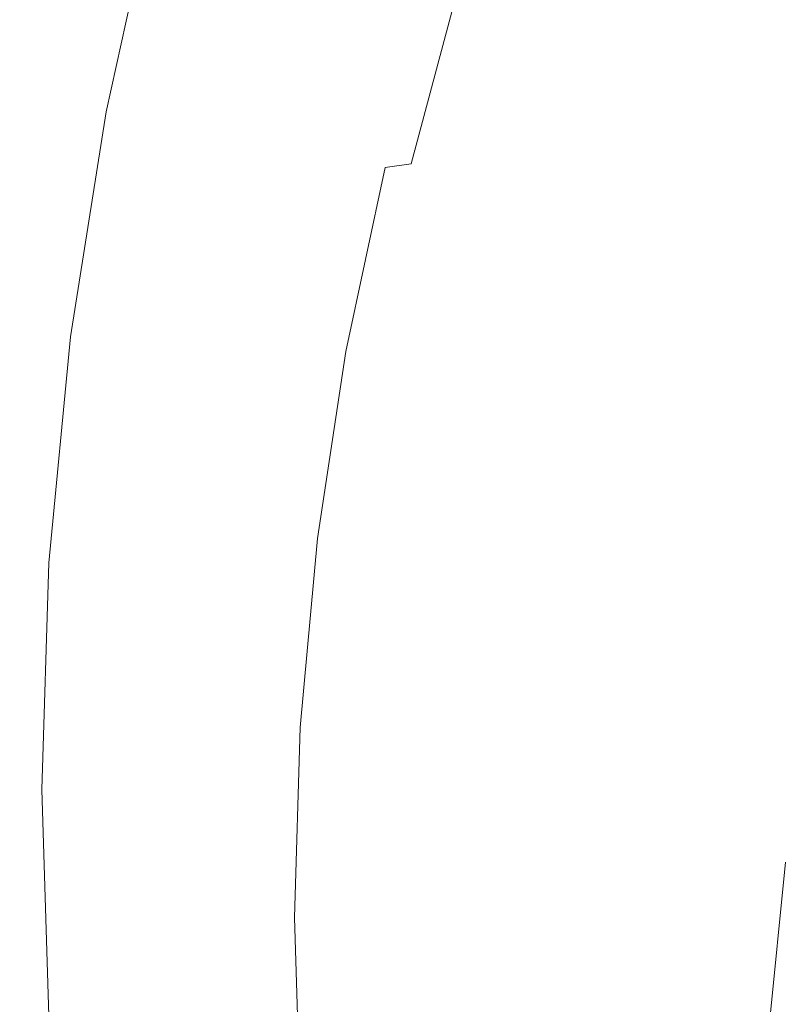
# Model space of a CAD drawing. Extents: x -615 to -20, y 52 to 517.
# Drawn here: x -615 to -577, y 273 to 322 of the extents above; entities that cross this region are included whole.
import ezdxf

# ---------------------------------------------------------------- set-up
doc = ezdxf.new("R2010")
doc.units = 0
doc.header["$LTSCALE"] = 500
doc.header["$MEASUREMENT"] = 0
doc.layers.add('NOVOTERM_CERAMIKA', color=7, linetype='Continuous')

msp = doc.modelspace()

# ---------------------------------------------------------------- linework, layer by layer
at = {"layer": 'NOVOTERM_CERAMIKA', "lineweight": 0}
for points, invisible_edges in [([(-600.825, 322.225, 307.054), (-597.756, 332.832, 307.054), (-599.863, 334.878, 306.819), (-602.966, 324.128, 306.819)], 15), ([(-605.109, 322.255, 222.156), (-605.865, 323.213, 230.272), (-602.907, 333.588, 230.272), (-602.187, 332.501, 222.156)], 15), ([(-588.163, 323.479, 307.369), (-585.784, 321.156, 307.369), (-582.288, 330.824, 307.369), (-584.619, 333.308, 307.369)], 15), ([(-598.503, 320.156, 307.212), (-595.47, 330.608, 307.212), (-597.756, 332.832, 307.054), (-600.825, 322.225, 307.054)], 15), ([(-604.29, 321.275, 214.289), (-605.109, 322.255, 222.156), (-602.187, 332.501, 222.156), (-601.406, 331.388, 214.289)], 15), ([(-578.481, 322.5, 162.865), (-583.694, 320.013, 163.095), (-582.089, 329.351, 163.185), (-577.133, 332.375, 162.965)], 15), ([(-603.437, 320.297, 206.756), (-604.29, 321.275, 214.289), (-601.406, 331.388, 214.289), (-600.59, 330.272, 206.756)], 15), ([(-583.538, 318.962, 307.369), (-580.087, 328.478, 307.369), (-582.288, 330.824, 307.369), (-585.784, 321.156, 307.369)], 15), ([(-598.503, 320.156, 307.212), (-596.061, 317.979, 307.306), (-593.068, 328.266, 307.306), (-595.47, 330.608, 307.212)], 15), ([(-602.575, 319.34, 199.644), (-603.437, 320.297, 206.756), (-600.59, 330.272, 206.756), (-599.766, 329.18, 199.644)], 15), ([(-609.497, 329.763, 301.966), (-609.647, 329.798, 299.83), (-612.142, 318.544, 299.83), (-611.995, 318.503, 301.966)], 15), ([(-609.647, 329.798, 299.83), (-609.636, 329.656, 297.035), (-612.126, 318.422, 297.035), (-612.142, 318.544, 299.83)], 15), ([(-609.636, 329.656, 297.035), (-609.506, 329.367, 293.473), (-611.988, 318.167, 293.473), (-612.126, 318.422, 297.035)], 15), ([(-609.497, 329.763, 301.966), (-611.995, 318.503, 301.966), (-611.641, 318.27, 303.549), (-609.145, 329.519, 303.549)], 15), ([(-609.506, 329.367, 293.473), (-609.301, 328.964, 289.038), (-611.772, 317.809, 289.038), (-611.988, 318.167, 293.473)], 15), ([(-609.145, 329.519, 303.549), (-611.641, 318.27, 303.549), (-611.039, 317.816, 304.686), (-608.547, 329.033, 304.686)], 11), ([(-583.694, 320.013, 163.095), (-588.014, 318.01, 163.4), (-586.163, 326.979, 163.479), (-582.089, 329.351, 163.185)], 15), ([(-609.062, 328.48, 283.623), (-611.52, 317.378, 283.623), (-611.772, 317.809, 289.038), (-609.301, 328.964, 289.038)], 15), ([(-608.547, 329.033, 304.686), (-611.039, 317.816, 304.686), (-610.144, 317.11, 305.484), (-607.662, 328.274, 305.484)], 15), ([(-602.575, 319.34, 199.644), (-599.766, 329.18, 199.644), (-598.958, 328.134, 193.04), (-601.731, 318.427, 193.04)], 15), ([(-608.782, 327.918, 277.371), (-611.225, 316.878, 277.371), (-611.52, 317.378, 283.623), (-609.062, 328.48, 283.623)], 15), ([(-581.434, 316.908, 307.355), (-578.025, 326.28, 307.355), (-580.087, 328.478, 307.369), (-583.538, 318.962, 307.369)], 15), ([(-608.455, 327.284, 270.425), (-610.881, 316.314, 270.425), (-611.225, 316.878, 277.371), (-608.782, 327.918, 277.371)], 15), ([(-607.662, 328.274, 305.484), (-610.144, 317.11, 305.484), (-608.916, 316.124, 306.049), (-606.448, 327.21, 306.049)], 15), ([(-601.731, 318.427, 193.04), (-598.958, 328.134, 193.04), (-598.193, 327.161, 187.029), (-600.933, 317.577, 187.029)], 15), ([(-596.061, 317.979, 307.306), (-593.564, 315.751, 307.353), (-590.611, 325.869, 307.353), (-593.068, 328.266, 307.306)], 15), ([(-608.073, 326.583, 262.927), (-610.48, 315.694, 262.927), (-610.881, 316.314, 270.425), (-608.455, 327.284, 270.425)], 15), ([(-604.861, 325.809, 306.489), (-606.448, 327.21, 306.049), (-608.916, 316.124, 306.049), (-607.31, 314.828, 306.489)], 15), ([(-600.933, 317.577, 187.029), (-598.193, 327.161, 187.029), (-597.497, 326.285, 181.699), (-600.206, 316.814, 181.699)], 15), ([(-591.362, 316.606, 163.793), (-589.295, 325.424, 163.855), (-586.163, 326.979, 163.479), (-588.014, 318.01, 163.4)], 15), ([(-608.073, 326.583, 262.927), (-607.63, 325.821, 255.02), (-610.017, 315.02, 255.02), (-610.48, 315.694, 262.927)], 15), ([(-600.206, 316.814, 181.699), (-597.497, 326.285, 181.699), (-596.896, 325.531, 177.134), (-599.578, 316.156, 177.134)], 15), ([(-593.564, 315.751, 307.353), (-591.076, 313.528, 307.369), (-588.163, 323.479, 307.369), (-590.611, 325.869, 307.353)], 15), ([(-579.48, 315.003, 307.316), (-576.11, 324.243, 307.316), (-578.025, 326.28, 307.355), (-581.434, 316.908, 307.355)], 15), ([(-607.63, 325.821, 255.02), (-607.119, 325.002, 246.846), (-609.483, 314.3, 246.846), (-610.017, 315.02, 255.02)], 15), ([(-602.966, 324.128, 306.819), (-604.861, 325.809, 306.489), (-607.31, 314.828, 306.489), (-605.391, 313.273, 306.819)], 15), ([(-599.076, 315.626, 173.423), (-599.578, 316.156, 177.134), (-596.896, 325.531, 177.134), (-596.415, 324.924, 173.423)], 15), ([(-593.883, 315.702, 164.37), (-591.632, 324.526, 164.414), (-589.295, 325.424, 163.855), (-591.362, 316.606, 163.793)], 15), ([(-607.119, 325.002, 246.846), (-606.533, 324.131, 238.55), (-608.872, 313.537, 238.55), (-609.483, 314.3, 246.846)], 15), ([(-598.569, 315.245, 170.471), (-599.076, 315.626, 173.423), (-596.415, 324.924, 173.423), (-595.935, 324.472, 170.472)], 15), ([(-572.452, 325.358, 162.701), (-573.39, 314.015, 162.638), (-579.614, 311.845, 162.806), (-578.481, 322.5, 162.865)], 15), ([(-597.928, 315.034, 168.184), (-598.569, 315.245, 170.471), (-595.935, 324.472, 170.472), (-595.338, 324.182, 168.189)], 15), ([(-595.722, 315.203, 165.229), (-593.32, 324.126, 165.256), (-591.632, 324.526, 164.414), (-593.883, 315.702, 164.37)], 15), ([(-606.533, 324.131, 238.55), (-605.865, 323.213, 230.272), (-608.178, 312.738, 230.272), (-608.872, 313.537, 238.55)], 15), ([(-600.825, 322.225, 307.054), (-602.966, 324.128, 306.819), (-605.391, 313.273, 306.819), (-603.224, 311.514, 307.054)], 15), ([(-597.022, 315.013, 166.468), (-597.928, 315.034, 168.184), (-595.338, 324.182, 168.189), (-594.506, 324.064, 166.481)], 15), ([(-597.022, 315.013, 166.468), (-594.506, 324.064, 166.481), (-593.32, 324.126, 165.256), (-595.722, 315.203, 165.229)], 3), ([(-577.687, 313.257, 307.238), (-574.352, 322.375, 307.238), (-576.11, 324.243, 307.316), (-579.48, 315.003, 307.316)], 15), ([(-591.076, 313.528, 307.369), (-588.658, 311.369, 307.369), (-585.784, 321.156, 307.369), (-588.163, 323.479, 307.369)], 15), ([(-605.109, 322.255, 222.156), (-607.393, 311.908, 222.156), (-608.178, 312.738, 230.272), (-605.865, 323.213, 230.272)], 15), ([(-578.481, 322.5, 162.865), (-579.614, 311.845, 162.806), (-585.02, 309.942, 163.04), (-583.694, 320.013, 163.095)], 15), ([(-604.29, 321.275, 214.289), (-606.545, 311.064, 214.289), (-607.393, 311.908, 222.156), (-605.109, 322.255, 222.156)], 15), ([(-598.503, 320.156, 307.212), (-600.825, 322.225, 307.054), (-603.224, 311.514, 307.054), (-600.873, 309.602, 307.212)], 15), ([(-577.687, 313.257, 307.238), (-576.062, 311.679, 307.107), (-572.76, 320.687, 307.107), (-574.352, 322.375, 307.238)], 15), ([(-603.437, 320.297, 206.756), (-605.662, 310.224, 206.756), (-606.545, 311.064, 214.289), (-604.29, 321.275, 214.289)], 15), ([(-586.375, 309.33, 307.369), (-583.538, 318.962, 307.369), (-585.784, 321.156, 307.369), (-588.658, 311.369, 307.369)], 15), ([(-602.575, 319.34, 199.644), (-604.77, 309.405, 199.644), (-605.662, 310.224, 206.756), (-603.437, 320.297, 206.756)], 15), ([(-598.503, 320.156, 307.212), (-600.873, 309.602, 307.212), (-598.401, 307.591, 307.306), (-596.061, 317.979, 307.306)], 15), ([(-583.694, 320.013, 163.095), (-585.02, 309.942, 163.04), (-589.52, 308.381, 163.353), (-588.014, 318.01, 163.4)], 15), ([(-602.575, 319.34, 199.644), (-601.731, 318.427, 193.04), (-603.898, 308.625, 193.04), (-604.77, 309.405, 199.644)], 15), ([(-584.237, 307.42, 307.355), (-581.434, 316.908, 307.355), (-583.538, 318.962, 307.369), (-586.375, 309.33, 307.369)], 15), ([(-611.995, 318.503, 301.966), (-612.142, 318.544, 299.83), (-613.933, 307.208, 299.83), (-613.788, 307.161, 301.966)], 15), ([(-612.142, 318.544, 299.83), (-612.126, 318.422, 297.035), (-613.913, 307.107, 297.035), (-613.933, 307.208, 299.83)], 15), ([(-611.995, 318.503, 301.966), (-613.788, 307.161, 301.966), (-613.433, 306.94, 303.549), (-611.641, 318.27, 303.549)], 15), ([(-612.126, 318.422, 297.035), (-611.988, 318.167, 293.473), (-613.769, 306.887, 293.473), (-613.913, 307.107, 297.035)], 15), ([(-611.988, 318.167, 293.473), (-611.772, 317.809, 289.038), (-613.545, 306.574, 289.038), (-613.769, 306.887, 293.473)], 15), ([(-611.641, 318.27, 303.549), (-613.433, 306.94, 303.549), (-612.827, 306.518, 304.686), (-611.039, 317.816, 304.686)], 11), ([(-601.731, 318.427, 193.04), (-600.933, 317.577, 187.029), (-603.073, 307.9, 187.029), (-603.898, 308.625, 193.04)], 15), ([(-596.061, 317.979, 307.306), (-598.401, 307.591, 307.306), (-595.873, 305.533, 307.353), (-593.564, 315.751, 307.353)], 15), ([(-591.362, 316.606, 163.793), (-588.014, 318.01, 163.4), (-589.52, 308.381, 163.353), (-593.024, 307.237, 163.755)], 15), ([(-611.52, 317.378, 283.623), (-613.284, 306.195, 283.623), (-613.545, 306.574, 289.038), (-611.772, 317.809, 289.038)], 15), ([(-611.039, 317.816, 304.686), (-612.827, 306.518, 304.686), (-611.926, 305.866, 305.484), (-610.144, 317.11, 305.484)], 15), ([(-600.933, 317.577, 187.029), (-600.206, 316.814, 181.699), (-602.323, 307.249, 181.699), (-603.073, 307.9, 187.029)], 15), ([(-611.225, 316.878, 277.371), (-612.979, 305.757, 277.371), (-613.284, 306.195, 283.623), (-611.52, 317.378, 283.623)], 15), ([(-610.144, 317.11, 305.484), (-611.926, 305.866, 305.484), (-610.687, 304.958, 306.049), (-608.916, 316.124, 306.049)], 15), ([(-610.881, 316.314, 270.425), (-612.622, 305.265, 270.425), (-612.979, 305.757, 277.371), (-611.225, 316.878, 277.371)], 15), ([(-600.206, 316.814, 181.699), (-599.578, 316.156, 177.134), (-601.675, 306.689, 177.134), (-602.323, 307.249, 181.699)], 15), ([(-593.883, 315.702, 164.37), (-591.362, 316.606, 163.793), (-593.024, 307.237, 163.755), (-595.676, 306.456, 164.343)], 15), ([(-582.251, 305.649, 307.316), (-579.48, 315.003, 307.316), (-581.434, 316.908, 307.355), (-584.237, 307.42, 307.355)], 15), ([(-610.48, 315.694, 262.927), (-612.208, 304.725, 262.927), (-612.622, 305.265, 270.425), (-610.881, 316.314, 270.425)], 15), ([(-607.31, 314.828, 306.489), (-608.916, 316.124, 306.049), (-610.687, 304.958, 306.049), (-609.068, 303.767, 306.489)], 15), ([(-599.076, 315.626, 173.423), (-601.156, 306.238, 173.423), (-601.675, 306.689, 177.134), (-599.578, 316.156, 177.134)], 15), ([(-610.48, 315.694, 262.927), (-610.017, 315.02, 255.02), (-611.73, 304.141, 255.02), (-612.208, 304.725, 262.927)], 15), ([(-598.569, 315.245, 170.471), (-600.629, 305.918, 170.47), (-601.156, 306.238, 173.423), (-599.076, 315.626, 173.423)], 15), ([(-595.722, 315.203, 165.229), (-593.883, 315.702, 164.37), (-595.676, 306.456, 164.343), (-597.62, 305.984, 165.212)], 15), ([(-593.564, 315.751, 307.353), (-595.873, 305.533, 307.353), (-593.353, 303.48, 307.369), (-591.076, 313.528, 307.369)], 15), ([(-610.017, 315.02, 255.02), (-609.483, 314.3, 246.846), (-611.179, 303.52, 246.846), (-611.73, 304.141, 255.02)], 15), ([(-597.928, 315.034, 168.184), (-599.956, 305.754, 168.18), (-600.629, 305.918, 170.47), (-598.569, 315.245, 170.471)], 15), ([(-597.022, 315.013, 166.468), (-598.999, 305.768, 166.459), (-599.956, 305.754, 168.18), (-597.928, 315.034, 168.184)], 15), ([(-597.022, 315.013, 166.468), (-595.722, 315.203, 165.229), (-597.62, 305.984, 165.212), (-598.999, 305.768, 166.459)], 7), ([(-580.428, 304.026, 307.238), (-577.687, 313.257, 307.238), (-579.48, 315.003, 307.316), (-582.251, 305.649, 307.316)], 15), ([(-605.391, 313.273, 306.819), (-607.31, 314.828, 306.489), (-609.068, 303.767, 306.489), (-607.133, 302.34, 306.819)], 15), ([(-609.483, 314.3, 246.846), (-608.872, 313.537, 238.55), (-610.551, 302.867, 238.55), (-611.179, 303.52, 246.846)], 15), ([(-573.39, 314.015, 162.638), (-574.123, 302.064, 162.606), (-580.484, 300.606, 162.776), (-579.614, 311.845, 162.806)], 15), ([(-608.872, 313.537, 238.55), (-608.178, 312.738, 230.272), (-609.838, 302.187, 230.272), (-610.551, 302.867, 238.55)], 15), ([(-591.076, 313.528, 307.369), (-593.353, 303.48, 307.369), (-590.905, 301.486, 307.369), (-588.658, 311.369, 307.369)], 15), ([(-603.224, 311.514, 307.054), (-605.391, 313.273, 306.819), (-607.133, 302.34, 306.819), (-604.946, 300.726, 307.054)], 15), ([(-580.428, 304.026, 307.238), (-578.777, 302.56, 307.107), (-576.062, 311.679, 307.107), (-577.687, 313.257, 307.238)], 15), ([(-607.393, 311.908, 222.156), (-609.033, 301.487, 222.156), (-609.838, 302.187, 230.272), (-608.178, 312.738, 230.272)], 15), ([(-606.545, 311.064, 214.289), (-608.164, 300.779, 214.289), (-609.033, 301.487, 222.156), (-607.393, 311.908, 222.156)], 15), ([(-579.614, 311.845, 162.806), (-580.484, 300.606, 162.776), (-586.023, 299.322, 163.013), (-585.02, 309.942, 163.04)], 15), ([(-578.777, 302.56, 307.107), (-577.308, 301.261, 306.91), (-574.617, 310.28, 306.91), (-576.062, 311.679, 307.107)], 15), ([(-605.662, 310.224, 206.756), (-607.259, 300.078, 206.756), (-608.164, 300.779, 214.289), (-606.545, 311.064, 214.289)], 15), ([(-600.873, 309.602, 307.212), (-603.224, 311.514, 307.054), (-604.946, 300.726, 307.054), (-602.574, 298.972, 307.212)], 15), ([(-586.375, 309.33, 307.369), (-588.658, 311.369, 307.369), (-590.905, 301.486, 307.369), (-588.593, 299.603, 307.369)], 15), ([(-604.77, 309.405, 199.644), (-606.346, 299.398, 199.644), (-607.259, 300.078, 206.756), (-605.662, 310.224, 206.756)], 15), ([(-577.308, 301.261, 306.91), (-576.029, 300.136, 306.635), (-573.359, 309.07, 306.635), (-574.617, 310.28, 306.91)], 15), ([(-600.873, 309.602, 307.212), (-602.574, 298.972, 307.212), (-600.08, 297.128, 307.306), (-598.401, 307.591, 307.306)], 15), ([(-585.02, 309.942, 163.04), (-586.023, 299.322, 163.013), (-590.644, 298.257, 163.33), (-589.52, 308.381, 163.353)], 15), ([(-604.77, 309.405, 199.644), (-603.898, 308.625, 193.04), (-605.454, 298.751, 193.04), (-606.346, 299.398, 199.644)], 15), ([(-584.237, 307.42, 307.355), (-586.375, 309.33, 307.369), (-588.593, 299.603, 307.369), (-586.427, 297.84, 307.355)], 15), ([(-603.898, 308.625, 193.04), (-603.073, 307.9, 187.029), (-604.61, 298.153, 187.029), (-605.454, 298.751, 193.04)], 15), ([(-593.024, 307.237, 163.755), (-589.52, 308.381, 163.353), (-590.644, 298.257, 163.33), (-594.251, 297.456, 163.737)], 15), ([(-603.073, 307.9, 187.029), (-602.323, 307.249, 181.699), (-603.843, 297.616, 181.699), (-604.61, 298.153, 187.029)], 15), ([(-598.401, 307.591, 307.306), (-600.08, 297.128, 307.306), (-597.53, 295.241, 307.353), (-595.873, 305.533, 307.353)], 15), ([(-613.788, 307.161, 301.966), (-613.933, 307.208, 299.83), (-615.014, 295.817, 299.83), (-614.869, 295.765, 301.966)], 15), ([(-613.933, 307.208, 299.83), (-613.913, 307.107, 297.035), (-614.991, 295.738, 297.035), (-615.014, 295.817, 299.83)], 15), ([(-613.913, 307.107, 297.035), (-613.769, 306.887, 293.473), (-614.844, 295.552, 293.473), (-614.991, 295.738, 297.035)], 15), ([(-613.788, 307.161, 301.966), (-614.869, 295.765, 301.966), (-614.514, 295.556, 303.549), (-613.433, 306.94, 303.549)], 15), ([(-602.323, 307.249, 181.699), (-601.675, 306.689, 177.134), (-603.18, 297.154, 177.134), (-603.843, 297.616, 181.699)], 15), ([(-595.676, 306.456, 164.343), (-593.024, 307.237, 163.755), (-594.251, 297.456, 163.737), (-596.987, 296.893, 164.33)], 15), ([(-582.251, 305.649, 307.316), (-584.237, 307.42, 307.355), (-586.427, 297.84, 307.355), (-584.417, 296.204, 307.316)], 15), ([(-613.769, 306.887, 293.473), (-613.545, 306.574, 289.038), (-614.615, 295.284, 289.038), (-614.844, 295.552, 293.473)], 15), ([(-613.284, 306.195, 283.623), (-614.348, 294.959, 283.623), (-614.615, 295.284, 289.038), (-613.545, 306.574, 289.038)], 15), ([(-613.433, 306.94, 303.549), (-614.514, 295.556, 303.549), (-613.905, 295.165, 304.686), (-612.827, 306.518, 304.686)], 11), ([(-601.156, 306.238, 173.423), (-602.649, 296.781, 173.423), (-603.18, 297.154, 177.134), (-601.675, 306.689, 177.134)], 15), ([(-612.979, 305.757, 277.371), (-614.036, 294.584, 277.371), (-614.348, 294.959, 283.623), (-613.284, 306.195, 283.623)], 15), ([(-612.827, 306.518, 304.686), (-613.905, 295.165, 304.686), (-613, 294.568, 305.484), (-611.926, 305.866, 305.484)], 15), ([(-600.629, 305.918, 170.47), (-602.108, 296.516, 170.47), (-602.649, 296.781, 173.423), (-601.156, 306.238, 173.423)], 15), ([(-597.62, 305.984, 165.212), (-595.676, 306.456, 164.343), (-596.987, 296.893, 164.33), (-598.997, 296.542, 165.204)], 15), ([(-612.622, 305.265, 270.425), (-613.673, 294.163, 270.425), (-614.036, 294.584, 277.371), (-612.979, 305.757, 277.371)], 15), ([(-611.926, 305.866, 305.484), (-613, 294.568, 305.484), (-611.755, 293.739, 306.049), (-610.687, 304.958, 306.049)], 15), ([(-599.956, 305.754, 168.18), (-601.414, 296.375, 168.179), (-602.108, 296.516, 170.47), (-600.629, 305.918, 170.47)], 15), ([(-598.999, 305.768, 166.459), (-600.425, 296.378, 166.455), (-601.414, 296.375, 168.179), (-599.956, 305.754, 168.18)], 15), ([(-598.999, 305.768, 166.459), (-597.62, 305.984, 165.212), (-598.997, 296.542, 165.204), (-600.425, 296.378, 166.455)], 7), ([(-580.428, 304.026, 307.238), (-582.251, 305.649, 307.316), (-584.417, 296.204, 307.316), (-582.571, 294.706, 307.238)], 15), ([(-612.208, 304.725, 262.927), (-613.25, 293.703, 262.927), (-613.673, 294.163, 270.425), (-612.622, 305.265, 270.425)], 15), ([(-595.873, 305.533, 307.353), (-597.53, 295.241, 307.353), (-594.987, 293.36, 307.369), (-593.353, 303.48, 307.369)], 15), ([(-612.208, 304.725, 262.927), (-611.73, 304.141, 255.02), (-612.763, 293.21, 255.02), (-613.25, 293.703, 262.927)], 15), ([(-609.068, 303.767, 306.489), (-610.687, 304.958, 306.049), (-611.755, 293.739, 306.049), (-610.128, 292.653, 306.489)], 15), ([(-611.73, 304.141, 255.02), (-611.179, 303.52, 246.846), (-612.203, 292.688, 246.846), (-612.763, 293.21, 255.02)], 15), ([(-607.133, 302.34, 306.819), (-609.068, 303.767, 306.489), (-610.128, 292.653, 306.489), (-608.183, 291.354, 306.819)], 15), ([(-580.428, 304.026, 307.238), (-582.571, 294.706, 307.238), (-580.899, 293.352, 307.107), (-578.777, 302.56, 307.107)], 15), ([(-611.179, 303.52, 246.846), (-610.551, 302.867, 238.55), (-611.564, 292.145, 238.55), (-612.203, 292.688, 246.846)], 15), ([(-593.353, 303.48, 307.369), (-594.987, 293.36, 307.369), (-592.517, 291.532, 307.369), (-590.905, 301.486, 307.369)], 15), ([(-610.551, 302.867, 238.55), (-609.838, 302.187, 230.272), (-610.839, 291.585, 230.272), (-611.564, 292.145, 238.55)], 15), ([(-609.033, 301.487, 222.156), (-610.021, 291.015, 222.156), (-610.839, 291.585, 230.272), (-609.838, 302.187, 230.272)], 15), ([(-604.946, 300.726, 307.054), (-607.133, 302.34, 306.819), (-608.183, 291.354, 306.819), (-605.985, 289.885, 307.054)], 15), ([(-578.777, 302.56, 307.107), (-580.899, 293.352, 307.107), (-579.411, 292.153, 306.91), (-577.308, 301.261, 306.91)], 15), ([(-574.123, 302.064, 162.606), (-574.601, 289.705, 162.596), (-581.043, 288.977, 162.766), (-580.484, 300.606, 162.776)], 15), ([(-608.164, 300.779, 214.289), (-609.14, 290.445, 214.289), (-610.021, 291.015, 222.156), (-609.033, 301.487, 222.156)], 15), ([(-588.593, 299.603, 307.369), (-590.905, 301.486, 307.369), (-592.517, 291.532, 307.369), (-590.185, 289.806, 307.369)], 15), ([(-577.308, 301.261, 306.91), (-579.411, 292.153, 306.91), (-578.117, 291.116, 306.635), (-576.029, 300.136, 306.635)], 15), ([(-607.259, 300.078, 206.756), (-608.222, 289.884, 206.756), (-609.14, 290.445, 214.289), (-608.164, 300.779, 214.289)], 15), ([(-602.574, 298.972, 307.212), (-604.946, 300.726, 307.054), (-605.985, 289.885, 307.054), (-603.6, 288.291, 307.212)], 15), ([(-580.484, 300.606, 162.776), (-581.043, 288.977, 162.766), (-586.659, 288.336, 163.004), (-586.023, 299.322, 163.013)], 15), ([(-606.346, 299.398, 199.644), (-607.297, 289.343, 199.644), (-608.222, 289.884, 206.756), (-607.259, 300.078, 206.756)], 15), ([(-576.029, 300.136, 306.635), (-578.117, 291.116, 306.635), (-577.025, 290.25, 306.269), (-574.951, 299.197, 306.269)], 15), ([(-606.346, 299.398, 199.644), (-605.454, 298.751, 193.04), (-606.392, 288.831, 193.04), (-607.297, 289.343, 199.644)], 15), ([(-586.023, 299.322, 163.013), (-586.659, 288.336, 163.004), (-591.349, 287.803, 163.322), (-590.644, 298.257, 163.33)], 15), ([(-586.427, 297.84, 307.355), (-588.593, 299.603, 307.369), (-590.185, 289.806, 307.369), (-588, 288.19, 307.355)], 15), ([(-605.454, 298.751, 193.04), (-604.61, 298.153, 187.029), (-605.537, 288.359, 187.029), (-606.392, 288.831, 193.04)], 15), ([(-602.574, 298.972, 307.212), (-603.6, 288.291, 307.212), (-601.093, 286.615, 307.306), (-600.08, 297.128, 307.306)], 15), ([(-594.251, 297.456, 163.737), (-590.644, 298.257, 163.33), (-591.349, 287.803, 163.322), (-595.012, 287.399, 163.731)], 15), ([(-604.61, 298.153, 187.029), (-603.843, 297.616, 181.699), (-604.759, 287.936, 181.699), (-605.537, 288.359, 187.029)], 15), ([(-584.417, 296.204, 307.316), (-586.427, 297.84, 307.355), (-588, 288.19, 307.355), (-585.971, 286.691, 307.316)], 15), ([(-603.843, 297.616, 181.699), (-603.18, 297.154, 177.134), (-604.087, 287.573, 177.134), (-604.759, 287.936, 181.699)], 15), ([(-596.987, 296.893, 164.33), (-594.251, 297.456, 163.737), (-595.012, 287.399, 163.731), (-597.792, 287.118, 164.325)], 15), ([(-602.649, 296.781, 173.423), (-603.549, 287.279, 173.423), (-604.087, 287.573, 177.134), (-603.18, 297.154, 177.134)], 15), ([(-602.108, 296.516, 170.47), (-603.001, 287.063, 170.469), (-603.549, 287.279, 173.423), (-602.649, 296.781, 173.423)], 15), ([(-600.08, 297.128, 307.306), (-601.093, 286.615, 307.306), (-598.529, 284.901, 307.353), (-597.53, 295.241, 307.353)], 15), ([(-598.997, 296.542, 165.204), (-596.987, 296.893, 164.33), (-597.792, 287.118, 164.325), (-599.837, 286.951, 165.201)], 15), ([(-601.414, 296.375, 168.179), (-602.296, 286.931, 168.178), (-603.001, 287.063, 170.469), (-602.108, 296.516, 170.47)], 15), ([(-600.425, 296.378, 166.455), (-601.289, 286.891, 166.454), (-602.296, 286.931, 168.178), (-601.414, 296.375, 168.179)], 15), ([(-600.425, 296.378, 166.455), (-598.997, 296.542, 165.204), (-599.837, 286.951, 165.201), (-601.289, 286.891, 166.454)], 7), ([(-582.571, 294.706, 307.238), (-584.417, 296.204, 307.316), (-585.971, 286.691, 307.316), (-584.109, 285.318, 307.238)], 15), ([(-614.869, 295.765, 301.966), (-615.014, 295.817, 299.83), (-615.376, 284.4, 299.83), (-615.232, 284.342, 301.966)], 15), ([(-615.014, 295.817, 299.83), (-614.991, 295.738, 297.035), (-615.352, 284.342, 297.035), (-615.376, 284.4, 299.83)], 15), ([(-614.991, 295.738, 297.035), (-614.844, 295.552, 293.473), (-615.204, 284.19, 293.473), (-615.352, 284.342, 297.035)], 15), ([(-614.869, 295.765, 301.966), (-615.232, 284.342, 301.966), (-614.877, 284.144, 303.549), (-614.514, 295.556, 303.549)], 15), ([(-614.844, 295.552, 293.473), (-614.615, 295.284, 289.038), (-614.974, 283.967, 289.038), (-615.204, 284.19, 293.473)], 15), ([(-614.348, 294.959, 283.623), (-614.705, 283.697, 283.623), (-614.974, 283.967, 289.038), (-614.615, 295.284, 289.038)], 15), ([(-614.514, 295.556, 303.549), (-614.877, 284.144, 303.549), (-614.267, 283.786, 304.686), (-613.905, 295.165, 304.686)], 11), ([(-597.53, 295.241, 307.353), (-598.529, 284.901, 307.353), (-595.973, 283.191, 307.369), (-594.987, 293.36, 307.369)], 15), ([(-614.036, 294.584, 277.371), (-614.391, 283.384, 277.371), (-614.705, 283.697, 283.623), (-614.348, 294.959, 283.623)], 15), ([(-613.905, 295.165, 304.686), (-614.267, 283.786, 304.686), (-613.361, 283.242, 305.484), (-613, 294.568, 305.484)], 15), ([(-582.571, 294.706, 307.238), (-584.109, 285.318, 307.238), (-582.423, 284.078, 307.107), (-580.899, 293.352, 307.107)], 15), ([(-613.673, 294.163, 270.425), (-614.025, 283.035, 270.425), (-614.391, 283.384, 277.371), (-614.036, 294.584, 277.371)], 15), ([(-613, 294.568, 305.484), (-613.361, 283.242, 305.484), (-612.114, 282.492, 306.049), (-611.755, 293.739, 306.049)], 15), ([(-613.25, 293.703, 262.927), (-613.6, 282.656, 262.927), (-614.025, 283.035, 270.425), (-613.673, 294.163, 270.425)], 15), ([(-610.128, 292.653, 306.489), (-611.755, 293.739, 306.049), (-612.114, 282.492, 306.049), (-610.483, 281.512, 306.489)], 15), ([(-613.25, 293.703, 262.927), (-612.763, 293.21, 255.02), (-613.109, 282.253, 255.02), (-613.6, 282.656, 262.927)], 15), ([(-594.987, 293.36, 307.369), (-595.973, 283.191, 307.369), (-593.49, 281.531, 307.369), (-592.517, 291.532, 307.369)], 15), ([(-580.899, 293.352, 307.107), (-582.423, 284.078, 307.107), (-580.922, 282.979, 306.91), (-579.411, 292.153, 306.91)], 15), ([(-612.763, 293.21, 255.02), (-612.203, 292.688, 246.846), (-612.546, 281.831, 246.846), (-613.109, 282.253, 255.02)], 15), ([(-612.203, 292.688, 246.846), (-611.564, 292.145, 238.55), (-611.903, 281.398, 238.55), (-612.546, 281.831, 246.846)], 15), ([(-608.183, 291.354, 306.819), (-610.128, 292.653, 306.489), (-610.483, 281.512, 306.489), (-608.535, 280.342, 306.819)], 15), ([(-611.564, 292.145, 238.55), (-610.839, 291.585, 230.272), (-611.175, 280.959, 230.272), (-611.903, 281.398, 238.55)], 15), ([(-579.411, 292.153, 306.91), (-580.922, 282.979, 306.91), (-579.615, 282.03, 306.635), (-578.117, 291.116, 306.635)], 15), ([(-610.021, 291.015, 222.156), (-610.353, 280.519, 222.156), (-611.175, 280.959, 230.272), (-610.839, 291.585, 230.272)], 15), ([(-605.985, 289.885, 307.054), (-608.183, 291.354, 306.819), (-608.535, 280.342, 306.819), (-606.333, 279.02, 307.054)], 15), ([(-590.185, 289.806, 307.369), (-592.517, 291.532, 307.369), (-593.49, 281.531, 307.369), (-591.145, 279.962, 307.369)], 15), ([(-609.14, 290.445, 214.289), (-609.467, 280.086, 214.289), (-610.353, 280.519, 222.156), (-610.021, 291.015, 222.156)], 15), ([(-578.117, 291.116, 306.635), (-579.615, 282.03, 306.635), (-578.514, 281.237, 306.269), (-577.025, 290.25, 306.269)], 15), ([(-608.222, 289.884, 206.756), (-608.545, 279.665, 206.756), (-609.467, 280.086, 214.289), (-609.14, 290.445, 214.289)], 15), ([(-607.297, 289.343, 199.644), (-607.616, 279.264, 199.644), (-608.545, 279.665, 206.756), (-608.222, 289.884, 206.756)], 15), ([(-603.6, 288.291, 307.212), (-605.985, 289.885, 307.054), (-606.333, 279.02, 307.054), (-603.944, 277.585, 307.212)], 15), ([(-588, 288.19, 307.355), (-590.185, 289.806, 307.369), (-591.145, 279.962, 307.369), (-588.948, 278.494, 307.355)], 15), ([(-576.145, 289.563, 305.798), (-577.025, 290.25, 306.269), (-578.514, 281.237, 306.269), (-577.626, 280.61, 305.798)], 15), ([(-607.297, 289.343, 199.644), (-606.392, 288.831, 193.04), (-606.707, 278.887, 193.04), (-607.616, 279.264, 199.644)], 15), ([(-574.601, 289.705, 162.596), (-574.777, 277.144, 162.596), (-581.246, 277.153, 162.766), (-581.043, 288.977, 162.766)], 15), ([(-575.443, 289.03, 305.188), (-576.145, 289.563, 305.798), (-577.626, 280.61, 305.798), (-576.918, 280.124, 305.188)], 15), ([(-606.392, 288.831, 193.04), (-605.537, 288.359, 187.029), (-605.848, 278.541, 187.029), (-606.707, 278.887, 193.04)], 15), ([(-581.043, 288.977, 162.766), (-581.246, 277.153, 162.766), (-586.886, 277.166, 163.004), (-586.659, 288.336, 163.004)], 15), ([(-605.537, 288.359, 187.029), (-604.759, 287.936, 181.699), (-605.067, 278.233, 181.699), (-605.848, 278.541, 187.029)], 15), ([(-603.6, 288.291, 307.212), (-603.944, 277.585, 307.212), (-601.433, 276.077, 307.306), (-601.093, 286.615, 307.306)], 15), ([(-586.659, 288.336, 163.004), (-586.886, 277.166, 163.004), (-591.597, 277.183, 163.322), (-591.349, 287.803, 163.322)], 15), ([(-604.759, 287.936, 181.699), (-604.087, 287.573, 177.134), (-604.392, 277.969, 177.134), (-605.067, 278.233, 181.699)], 15), ([(-595.012, 287.399, 163.731), (-591.349, 287.803, 163.322), (-591.597, 277.183, 163.322), (-595.276, 277.205, 163.731)], 15), ([(-585.971, 286.691, 307.316), (-588, 288.19, 307.355), (-588.948, 278.494, 307.355), (-586.909, 277.133, 307.316)], 15), ([(-603.549, 287.279, 173.423), (-603.852, 277.755, 173.423), (-604.392, 277.969, 177.134), (-604.087, 287.573, 177.134)], 15), ([(-597.792, 287.118, 164.325), (-595.012, 287.399, 163.731), (-595.276, 277.205, 163.731), (-598.069, 277.238, 164.325)], 15), ([(-603.001, 287.063, 170.469), (-603.3, 277.585, 170.469), (-603.852, 277.755, 173.423), (-603.549, 287.279, 173.423)], 15), ([(-602.296, 286.931, 168.178), (-602.592, 277.454, 168.178), (-603.3, 277.585, 170.469), (-603.001, 287.063, 170.469)], 15), ([(-601.289, 286.891, 166.454), (-601.581, 277.357, 166.454), (-602.592, 277.454, 168.178), (-602.296, 286.931, 168.178)], 15), ([(-601.289, 286.891, 166.454), (-599.837, 286.951, 165.201), (-600.122, 277.286, 165.201), (-601.581, 277.357, 166.454)], 7), ([(-599.837, 286.951, 165.201), (-597.792, 287.118, 164.325), (-598.069, 277.238, 164.325), (-600.122, 277.286, 165.201)], 15), ([(-601.093, 286.615, 307.306), (-601.433, 276.077, 307.306), (-598.864, 274.535, 307.353), (-598.529, 284.901, 307.353)], 15), ([(-584.109, 285.318, 307.238), (-585.971, 286.691, 307.316), (-586.909, 277.133, 307.316), (-585.037, 275.885, 307.238)], 15), ([(-584.109, 285.318, 307.238), (-585.037, 275.885, 307.238), (-583.341, 274.759, 307.107), (-582.423, 284.078, 307.107)], 15), ([(-598.529, 284.901, 307.353), (-598.864, 274.535, 307.353), (-596.304, 272.998, 307.369), (-595.973, 283.191, 307.369)], 15), ([(-614.869, 272.918, 301.966), (-615.232, 284.342, 301.966), (-615.376, 284.4, 299.83), (-615.014, 272.982, 299.83)], 15), ([(-615.014, 272.982, 299.83), (-615.376, 284.4, 299.83), (-615.352, 284.342, 297.035), (-614.991, 272.945, 297.035)], 15), ([(-614.991, 272.945, 297.035), (-615.352, 284.342, 297.035), (-615.204, 284.19, 293.473), (-614.844, 272.828, 293.473)], 15), ([(-614.869, 272.918, 301.966), (-614.514, 272.733, 303.549), (-614.877, 284.144, 303.549), (-615.232, 284.342, 301.966)], 15), ([(-614.844, 272.828, 293.473), (-615.204, 284.19, 293.473), (-614.974, 283.967, 289.038), (-614.615, 272.651, 289.038)], 15), ([(-614.348, 272.434, 283.623), (-614.615, 272.651, 289.038), (-614.974, 283.967, 289.038), (-614.705, 283.697, 283.623)], 15), ([(-614.514, 272.733, 303.549), (-613.905, 272.406, 304.686), (-614.267, 283.786, 304.686), (-614.877, 284.144, 303.549)], 13), ([(-582.423, 284.078, 307.107), (-583.341, 274.759, 307.107), (-581.832, 273.762, 306.91), (-580.922, 282.979, 306.91)], 15), ([(-614.036, 272.184, 277.371), (-614.348, 272.434, 283.623), (-614.705, 283.697, 283.623), (-614.391, 283.384, 277.371)], 15), ([(-613.673, 271.906, 270.425), (-614.036, 272.184, 277.371), (-614.391, 283.384, 277.371), (-614.025, 283.035, 270.425)], 15), ([(-613.905, 272.406, 304.686), (-613, 271.917, 305.484), (-613.361, 283.242, 305.484), (-614.267, 283.786, 304.686)], 15), ([(-613.25, 271.608, 262.927), (-613.673, 271.906, 270.425), (-614.025, 283.035, 270.425), (-613.6, 282.656, 262.927)], 15), ([(-613, 271.917, 305.484), (-611.755, 271.246, 306.049), (-612.114, 282.492, 306.049), (-613.361, 283.242, 305.484)], 15), ([(-595.973, 283.191, 307.369), (-596.304, 272.998, 307.369), (-593.816, 271.505, 307.369), (-593.49, 281.531, 307.369)], 15), ([(-580.922, 282.979, 306.91), (-581.832, 273.762, 306.91), (-580.519, 272.9, 306.635), (-579.615, 282.03, 306.635)], 15), ([(-613.25, 271.608, 262.927), (-613.6, 282.656, 262.927), (-613.109, 282.253, 255.02), (-612.763, 271.295, 255.02)], 15), ([(-610.128, 270.372, 306.489), (-610.483, 281.512, 306.489), (-612.114, 282.492, 306.049), (-611.755, 271.246, 306.049)], 15), ([(-612.763, 271.295, 255.02), (-613.109, 282.253, 255.02), (-612.546, 281.831, 246.846), (-612.203, 270.974, 246.846)], 15), ([(-579.615, 282.03, 306.635), (-580.519, 272.9, 306.635), (-579.411, 272.182, 306.269), (-578.514, 281.237, 306.269)], 15), ([(-612.203, 270.974, 246.846), (-612.546, 281.831, 246.846), (-611.903, 281.398, 238.55), (-611.564, 270.651, 238.55)], 15), ([(-611.564, 270.651, 238.55), (-611.903, 281.398, 238.55), (-611.175, 280.959, 230.272), (-610.839, 270.332, 230.272)], 15), ([(-608.183, 269.33, 306.819), (-608.535, 280.342, 306.819), (-610.483, 281.512, 306.489), (-610.128, 270.372, 306.489)], 15), ([(-591.145, 279.962, 307.369), (-593.49, 281.531, 307.369), (-593.816, 271.505, 307.369), (-591.467, 270.095, 307.369)], 15), ([(-610.021, 270.023, 222.156), (-610.839, 270.332, 230.272), (-611.175, 280.959, 230.272), (-610.353, 280.519, 222.156)], 15), ([(-577.626, 280.61, 305.798), (-578.514, 281.237, 306.269), (-579.411, 272.182, 306.269), (-578.519, 271.614, 305.798)], 15), ([(-609.14, 269.727, 214.289), (-610.021, 270.023, 222.156), (-610.353, 280.519, 222.156), (-609.467, 280.086, 214.289)], 15), ([(-576.918, 280.124, 305.188), (-577.626, 280.61, 305.798), (-578.519, 271.614, 305.798), (-577.807, 271.175, 305.188)], 15), ([(-608.222, 269.447, 206.756), (-609.14, 269.727, 214.289), (-609.467, 280.086, 214.289), (-608.545, 279.665, 206.756)], 15), ([(-605.985, 268.154, 307.054), (-606.333, 279.02, 307.054), (-608.535, 280.342, 306.819), (-608.183, 269.33, 306.819)], 15), ([(-588.948, 278.494, 307.355), (-591.145, 279.962, 307.369), (-591.467, 270.095, 307.369), (-589.266, 268.775, 307.355)], 15), ([(-576.354, 279.756, 304.404), (-576.918, 280.124, 305.188), (-577.807, 271.175, 305.188), (-577.241, 270.844, 304.404)], 13), ([(-607.297, 269.185, 199.644), (-608.222, 269.447, 206.756), (-608.545, 279.665, 206.756), (-607.616, 279.264, 199.644)], 15), ([(-607.297, 269.185, 199.644), (-607.616, 279.264, 199.644), (-606.707, 278.887, 193.04), (-606.392, 268.943, 193.04)], 15), ([(-606.392, 268.943, 193.04), (-606.707, 278.887, 193.04), (-605.848, 278.541, 187.029), (-605.537, 268.724, 187.029)], 15), ([(-603.6, 266.879, 307.212), (-603.944, 277.585, 307.212), (-606.333, 279.02, 307.054), (-605.985, 268.154, 307.054)], 15), ([(-605.537, 268.724, 187.029), (-605.848, 278.541, 187.029), (-605.067, 278.233, 181.699), (-604.759, 268.531, 181.699)], 15), ([(-586.909, 277.133, 307.316), (-588.948, 278.494, 307.355), (-589.266, 268.775, 307.355), (-587.224, 267.551, 307.316)], 15), ([(-604.759, 268.531, 181.699), (-605.067, 278.233, 181.699), (-604.392, 277.969, 177.134), (-604.087, 268.365, 177.134)], 15), ([(-603.549, 268.231, 173.423), (-604.087, 268.365, 177.134), (-604.392, 277.969, 177.134), (-603.852, 277.755, 173.423)], 15), ([(-603.6, 266.879, 307.212), (-601.093, 265.539, 307.306), (-601.433, 276.077, 307.306), (-603.944, 277.585, 307.212)], 15), ([(-603.001, 268.108, 170.469), (-603.549, 268.231, 173.423), (-603.852, 277.755, 173.423), (-603.3, 277.585, 170.469)], 15), ([(-602.296, 267.978, 168.178), (-603.001, 268.108, 170.469), (-603.3, 277.585, 170.469), (-602.592, 277.454, 168.178)], 15), ([(-601.289, 267.822, 166.454), (-602.296, 267.978, 168.178), (-602.592, 277.454, 168.178), (-601.581, 277.357, 166.454)], 7), ([(-601.289, 267.822, 166.454), (-601.581, 277.357, 166.454), (-600.122, 277.286, 165.201), (-599.837, 267.621, 165.201)], 15), ([(-599.837, 267.621, 165.201), (-600.122, 277.286, 165.201), (-598.069, 277.238, 164.325), (-597.792, 267.357, 164.325)], 15), ([(-597.792, 267.357, 164.325), (-598.069, 277.238, 164.325), (-595.276, 277.205, 163.731), (-595.012, 267.011, 163.731)], 15), ([(-595.012, 267.011, 163.731), (-595.276, 277.205, 163.731), (-591.597, 277.183, 163.322), (-591.349, 266.564, 163.322)], 15), ([(-586.66, 265.997, 163.004), (-591.349, 266.564, 163.322), (-591.597, 277.183, 163.322), (-586.886, 277.166, 163.004)], 15), ([(-585.037, 275.885, 307.238), (-586.909, 277.133, 307.316), (-587.224, 267.551, 307.316), (-585.348, 266.43, 307.238)], 15), ([(-581.043, 265.33, 162.766), (-586.66, 265.997, 163.004), (-586.886, 277.166, 163.004), (-581.246, 277.153, 162.766)], 15), ([(-574.601, 264.583, 162.596), (-581.043, 265.33, 162.766), (-581.246, 277.153, 162.766), (-574.777, 277.144, 162.596)], 15), ([(-601.093, 265.539, 307.306), (-598.529, 264.17, 307.353), (-598.864, 274.535, 307.353), (-601.433, 276.077, 307.306)], 15), ([(-585.037, 275.885, 307.238), (-585.348, 266.43, 307.238), (-583.65, 265.418, 307.107), (-583.341, 274.759, 307.107)], 15), ([(-598.529, 264.17, 307.353), (-595.973, 262.805, 307.369), (-596.304, 272.998, 307.369), (-598.864, 274.535, 307.353)], 15), ([(-583.341, 274.759, 307.107), (-583.65, 265.418, 307.107), (-582.138, 264.522, 306.91), (-581.832, 273.762, 306.91)], 15), ([(-581.832, 273.762, 306.91), (-582.138, 264.522, 306.91), (-580.822, 263.749, 306.635), (-580.519, 272.9, 306.635)], 15), ([(-595.973, 262.805, 307.369), (-593.49, 261.479, 307.369), (-593.816, 271.505, 307.369), (-596.304, 272.998, 307.369)], 15)]:
    msp.add_3dface(points, dxfattribs=dict(at, invisible_edges=invisible_edges))

doc.saveas('drawing.dxf')
